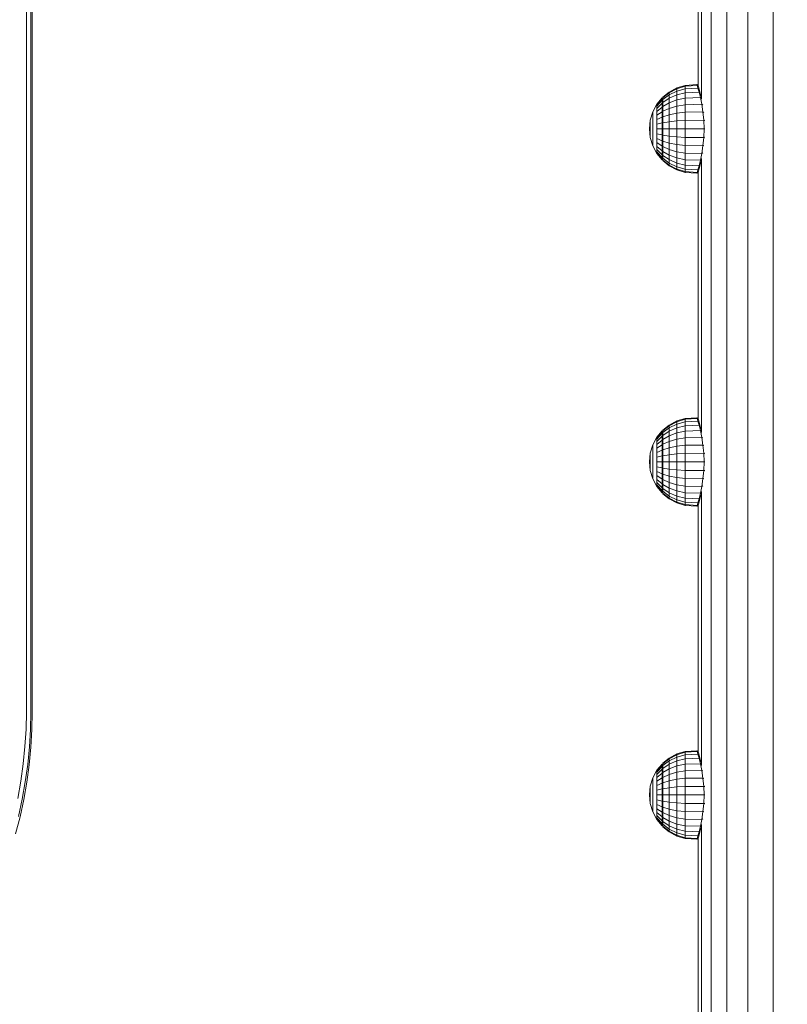
# Model space of a CAD drawing. Units: millimetres. Extents: x -2419 to 3788, y -1089 to 8986.
# Drawn here: x 292 to 569, y 7453 to 7808 of the extents above; entities that cross this region are included whole.
import ezdxf

# ---------------------------------------------------------------- set-up
doc = ezdxf.new("R2010")
doc.units = ezdxf.units.MM
doc.layers.add('размер', color=92, linetype='Continuous', lineweight=15)
doc.styles.get("Standard").update_dxf_attribs({"font": 'txt.shx'})
doc.dimstyles.new('Размер М1.1', dxfattribs={"dimtxt": 300, "dimasz": 200, "dimexe": 1, "dimexo": 1, "dimgap": 50, "dimtad": 1, "dimdec": 0, "dimzin": 0, "dimtxsty": 'Standard', "dimcen": 2.5, "dimazin": 0, "dimtfac": 1, "dimtmove": 0, "dimatfit": 3, "dimfxl": 1, "dimtzin": 0, "dimarcsym": 0})

# ---------------------------------------------------------------- blocks, each defined once
blk = doc.blocks.new('A$C827c4896')
at = {"color": 0, "linetype": 'Continuous', "lineweight": 0, "extrusion": (0, 1, -2.22045e-16)}
for p, q in [((-872.42, 661.98), (-872.42, 2500.2)), ((-864.87, 661.98), (-864.87, 2500.14)), ((-855.73, 661.98), (-855.73, 2500.06)), ((-878.07, 661.98), (-878.07, 1875.1)), ((-881.55, 1697.64), (-881.55, 1861.43)), ((-882.73, 1702.47), (-882.73, 1858.46)), ((-1124.88, 1762.42), (-1124.88, 1476.85)), ((-1123.28, 1762.1), (-1123.28, 1476.83)), ((-1122.73, 1761.86), (-1122.73, 1476.83)), ((-893.2, 1700.28), (-895.47, 1698.42)), ((-893.2, 1700.02), (-895.47, 1698.2)), ((-893.2, 1700.28), (-890.43, 1701.76)), ((-893.2, 1700.02), (-890.43, 1701.47)), ((-893.2, 1699.27), (-890.43, 1700.63)), ((-893.2, 1700.02), (-893.2, 1700.28)), ((-893.2, 1699.27), (-893.2, 1700.02)), ((-890.43, 1701.76), (-887.43, 1702.67)), ((-890.43, 1701.47), (-887.43, 1702.37)), ((-890.43, 1701.47), (-890.43, 1701.76)), ((-890.43, 1700.63), (-887.43, 1701.47)), ((-890.43, 1700.63), (-890.43, 1701.47)), ((-890.43, 1699.27), (-890.43, 1700.63)), ((-890.43, 1699.27), (-887.43, 1700.02)), ((-887.43, 1702.67), (-883.23, 1702.93)), ((-887.43, 1702.37), (-887.43, 1702.67)), ((-887.43, 1702.37), (-883.13, 1702.62)), ((-887.43, 1701.47), (-887.43, 1702.37)), ((-887.43, 1701.47), (-882.84, 1701.71)), ((-887.43, 1700.02), (-887.43, 1701.47)), ((-887.43, 1700.02), (-882.41, 1700.24)), ((-887.43, 1698.07), (-887.43, 1700.02)), ((-883.23, 1702.93), (-882.74, 1702.47)), ((-883.13, 1702.62), (-883.23, 1702.93)), ((-883.13, 1702.62), (-882.64, 1702.18)), ((-882.84, 1701.71), (-883.13, 1702.62)), ((-882.84, 1701.71), (-882.37, 1701.29)), ((-882.41, 1700.24), (-882.84, 1701.71)), ((-882.73, 1702.47), (-882.74, 1702.47)), ((-882.74, 1702.47), (-882.64, 1702.18)), ((-882.64, 1702.18), (-882.37, 1701.29)), ((-882.41, 1700.24), (-881.97, 1699.86)), ((-881.91, 1698.26), (-882.41, 1700.24)), ((-882.37, 1701.29), (-881.97, 1699.86)), ((-881.97, 1699.86), (-881.7, 1698.77)), ((-897.61, 1695.87), (-895.75, 1698.13)), ((-897.61, 1695.69), (-895.75, 1697.92)), ((-897.61, 1695.19), (-895.75, 1697.29)), ((-897.61, 1694.37), (-895.75, 1696.25)), ((-895.47, 1697.9), (-895.75, 1698.13)), ((-895.75, 1697.92), (-895.75, 1698.13)), ((-895.47, 1697.69), (-895.75, 1697.92)), ((-895.75, 1697.29), (-895.75, 1697.92)), ((-895.47, 1697.07), (-895.75, 1697.29)), ((-895.75, 1696.25), (-895.75, 1697.29)), ((-895.47, 1696.06), (-895.75, 1696.25)), ((-895.75, 1694.87), (-895.75, 1696.25)), ((-893.2, 1699.27), (-895.47, 1697.55)), ((-895.47, 1698.2), (-895.47, 1698.42)), ((-895.47, 1697.55), (-895.47, 1698.2)), ((-893.2, 1698.04), (-895.47, 1696.49)), ((-895.47, 1696.49), (-895.47, 1697.55)), ((-895.47, 1695.07), (-895.47, 1696.49)), ((-893.2, 1696.38), (-895.47, 1695.07)), ((-893.2, 1698.04), (-890.43, 1699.27)), ((-893.2, 1698.04), (-893.2, 1699.27)), ((-893.2, 1696.38), (-893.2, 1698.04)), ((-893.2, 1696.38), (-890.43, 1697.43)), ((-893.2, 1694.37), (-893.2, 1696.38)), ((-890.43, 1697.43), (-890.43, 1699.27)), ((-890.43, 1697.43), (-887.43, 1698.07)), ((-890.43, 1695.19), (-890.43, 1697.43)), ((-887.43, 1698.07), (-881.91, 1698.26)), ((-887.43, 1695.69), (-887.43, 1698.07)), ((-881.91, 1698.26), (-881.59, 1698.01)), ((-881.41, 1695.84), (-881.91, 1698.26)), ((-900, 1690.1), (-899.09, 1693.1)), ((-899.09, 1693.1), (-897.61, 1695.87)), ((-899.09, 1692.98), (-899.09, 1693.1)), ((-899.09, 1692.63), (-899.09, 1692.98)), ((-899.09, 1692.07), (-899.09, 1692.63)), ((-897.61, 1695.69), (-897.61, 1695.87)), ((-897.61, 1695.19), (-897.61, 1695.69)), ((-897.61, 1694.37), (-897.61, 1695.19)), ((-897.61, 1693.26), (-895.75, 1694.87)), ((-897.61, 1693.26), (-897.61, 1694.37)), ((-897.61, 1691.91), (-897.61, 1693.26)), ((-897.61, 1691.91), (-895.75, 1693.18)), ((-895.47, 1694.7), (-895.75, 1694.87)), ((-895.75, 1693.18), (-895.75, 1694.87)), ((-895.47, 1693.05), (-895.75, 1693.18)), ((-895.75, 1691.25), (-895.75, 1693.18)), ((-895.47, 1693.33), (-895.47, 1695.07)), ((-893.2, 1694.37), (-895.47, 1693.33)), ((-895.47, 1691.35), (-895.47, 1693.33)), ((-893.2, 1694.37), (-890.43, 1695.19)), ((-893.2, 1692.07), (-893.2, 1694.37)), ((-893.2, 1692.07), (-890.43, 1692.63)), ((-890.43, 1695.19), (-887.43, 1695.69)), ((-890.43, 1692.63), (-890.43, 1695.19)), ((-890.43, 1692.63), (-887.43, 1692.98)), ((-890.43, 1689.86), (-890.43, 1692.63)), ((-887.43, 1695.69), (-881.41, 1695.84)), ((-887.43, 1692.98), (-887.43, 1695.69)), ((-887.43, 1692.98), (-880.98, 1693.08)), ((-887.43, 1690.04), (-887.43, 1692.98)), ((-881.41, 1695.84), (-881.07, 1695.62)), ((-880.98, 1693.08), (-881.41, 1695.84)), ((-880.98, 1693.08), (-880.64, 1692.91)), ((-880.7, 1690.09), (-880.98, 1693.08)), ((-900.31, 1686.98), (-900, 1690.1)), ((-900, 1690.04), (-900, 1690.1)), ((-900, 1689.86), (-900, 1690.04)), ((-900, 1689.57), (-900, 1689.86)), ((-900, 1689.18), (-900, 1689.57)), ((-900, 1688.71), (-900, 1689.18)), ((-899.09, 1691.31), (-899.09, 1692.07)), ((-899.09, 1690.38), (-899.09, 1691.31)), ((-899.09, 1689.32), (-899.09, 1690.38)), ((-899.09, 1688.17), (-899.09, 1689.32)), ((-897.61, 1690.38), (-897.61, 1691.91)), ((-897.61, 1690.38), (-895.75, 1691.25)), ((-897.61, 1688.71), (-897.61, 1690.38)), ((-897.61, 1688.71), (-895.75, 1689.15)), ((-895.47, 1691.16), (-895.75, 1691.25)), ((-895.75, 1689.15), (-895.75, 1691.25)), ((-895.47, 1689.11), (-895.75, 1689.15)), ((-895.75, 1686.98), (-895.75, 1689.15)), ((-893.2, 1692.07), (-895.47, 1691.35)), ((-895.47, 1689.21), (-895.47, 1691.35)), ((-893.2, 1689.57), (-895.47, 1689.21)), ((-895.47, 1686.98), (-895.47, 1689.21)), ((-893.2, 1689.57), (-893.2, 1692.07)), ((-893.2, 1689.57), (-890.43, 1689.86)), ((-893.2, 1686.98), (-893.2, 1689.57)), ((-890.43, 1689.86), (-887.43, 1690.04)), ((-890.43, 1686.98), (-890.43, 1689.86)), ((-887.43, 1690.04), (-880.7, 1690.09)), ((-887.43, 1686.98), (-887.43, 1690.04)), ((-880.7, 1690.09), (-880.37, 1690)), ((-880.6, 1686.98), (-880.7, 1690.09)), ((-900.31, 1686.98), (-900, 1683.85)), ((-900, 1688.17), (-900, 1688.71)), ((-900, 1687.59), (-900, 1688.17)), ((-900, 1686.98), (-900, 1687.59)), ((-900, 1686.37), (-900, 1686.98)), ((-900, 1685.78), (-900, 1686.37)), ((-900, 1685.24), (-900, 1685.78)), ((-900, 1684.77), (-900, 1685.24)), ((-899.09, 1686.98), (-899.09, 1688.17)), ((-899.09, 1685.78), (-899.09, 1686.98)), ((-899.09, 1684.63), (-899.09, 1685.78)), ((-897.61, 1686.98), (-897.61, 1688.71)), ((-897.61, 1686.98), (-895.75, 1686.98)), ((-897.61, 1685.24), (-897.61, 1686.98)), ((-897.61, 1685.24), (-895.75, 1684.8)), ((-897.61, 1683.57), (-897.61, 1685.24)), ((-895.47, 1686.98), (-895.75, 1686.98)), ((-895.75, 1684.8), (-895.75, 1686.98)), ((-895.47, 1684.74), (-895.47, 1686.98)), ((-893.2, 1686.98), (-895.47, 1686.98)), ((-893.2, 1686.98), (-890.43, 1686.98)), ((-893.2, 1684.38), (-893.2, 1686.98)), ((-890.43, 1686.98), (-887.43, 1686.98)), ((-890.43, 1684.09), (-890.43, 1686.98)), ((-887.43, 1686.98), (-880.6, 1686.98)), ((-887.43, 1683.91), (-887.43, 1686.98)), ((-880.7, 1683.87), (-880.6, 1686.98)), ((-880.6, 1686.98), (-880.28, 1686.98)), ((-900, 1684.38), (-900, 1684.77)), ((-900, 1684.09), (-900, 1684.38)), ((-900, 1683.91), (-900, 1684.09)), ((-900, 1683.85), (-900, 1683.91)), ((-900, 1683.85), (-899.09, 1680.85)), ((-899.09, 1683.57), (-899.09, 1684.63)), ((-899.09, 1682.65), (-899.09, 1683.57)), ((-899.09, 1681.89), (-899.09, 1682.65)), ((-899.09, 1681.32), (-899.09, 1681.89)), ((-897.61, 1683.57), (-895.75, 1682.71)), ((-897.61, 1682.04), (-897.61, 1683.57)), ((-897.61, 1682.04), (-895.75, 1680.78)), ((-897.61, 1680.69), (-897.61, 1682.04)), ((-895.47, 1684.84), (-895.75, 1684.8)), ((-895.75, 1682.71), (-895.75, 1684.8)), ((-895.47, 1682.79), (-895.75, 1682.71)), ((-895.75, 1680.78), (-895.75, 1682.71)), ((-895.47, 1682.6), (-895.47, 1684.74)), ((-893.2, 1684.38), (-895.47, 1684.74)), ((-895.47, 1680.62), (-895.47, 1682.6)), ((-893.2, 1681.89), (-895.47, 1682.6)), ((-893.2, 1684.38), (-890.43, 1684.09)), ((-893.2, 1681.89), (-893.2, 1684.38)), ((-893.2, 1681.89), (-890.43, 1681.32)), ((-893.2, 1679.59), (-893.2, 1681.89)), ((-890.43, 1684.09), (-887.43, 1683.91)), ((-890.43, 1681.32), (-890.43, 1684.09)), ((-887.43, 1683.91), (-880.7, 1683.87)), ((-887.43, 1680.97), (-887.43, 1683.91)), ((-880.98, 1680.88), (-880.7, 1683.87)), ((-880.7, 1683.87), (-880.37, 1683.95)), ((-899.09, 1680.97), (-899.09, 1681.32)), ((-899.09, 1680.85), (-899.09, 1680.97)), ((-899.09, 1680.85), (-897.61, 1678.09)), ((-897.61, 1680.69), (-895.75, 1679.09)), ((-897.61, 1679.59), (-897.61, 1680.69)), ((-897.61, 1679.59), (-895.75, 1677.7)), ((-897.61, 1678.76), (-897.61, 1679.59)), ((-897.61, 1678.76), (-895.75, 1676.67)), ((-897.61, 1678.26), (-897.61, 1678.76)), ((-897.61, 1678.26), (-895.75, 1676.03)), ((-897.61, 1678.09), (-897.61, 1678.26)), ((-895.47, 1680.9), (-895.75, 1680.78)), ((-895.75, 1679.09), (-895.75, 1680.78)), ((-895.47, 1679.25), (-895.75, 1679.09)), ((-895.75, 1677.7), (-895.75, 1679.09)), ((-895.47, 1678.89), (-895.47, 1680.62)), ((-893.2, 1679.59), (-895.47, 1680.62)), ((-895.47, 1677.46), (-895.47, 1678.89)), ((-893.2, 1677.57), (-895.47, 1678.89)), ((-893.2, 1679.59), (-890.43, 1678.76)), ((-893.2, 1677.57), (-893.2, 1679.59)), ((-890.43, 1681.32), (-887.43, 1680.97)), ((-890.43, 1678.76), (-890.43, 1681.32)), ((-890.43, 1678.76), (-887.43, 1678.26)), ((-890.43, 1676.52), (-890.43, 1678.76)), ((-887.43, 1680.97), (-880.98, 1680.88)), ((-887.43, 1678.26), (-887.43, 1680.97)), ((-887.43, 1678.26), (-881.41, 1678.12)), ((-887.43, 1675.88), (-887.43, 1678.26)), ((-881.41, 1678.12), (-880.98, 1680.88)), ((-881.41, 1678.12), (-881.07, 1678.34)), ((-880.98, 1680.88), (-880.64, 1681.04)), ((-897.61, 1678.09), (-895.75, 1675.82)), ((-895.47, 1677.89), (-895.75, 1677.7)), ((-895.75, 1676.67), (-895.75, 1677.7)), ((-895.47, 1676.88), (-895.75, 1676.67)), ((-895.75, 1676.03), (-895.75, 1676.67)), ((-895.47, 1676.26), (-895.75, 1676.03)), ((-895.47, 1676.05), (-895.75, 1675.82)), ((-895.75, 1675.82), (-895.75, 1676.03)), ((-895.47, 1676.41), (-895.47, 1677.46)), ((-893.2, 1675.91), (-895.47, 1677.46)), ((-895.47, 1675.76), (-895.47, 1676.41)), ((-893.2, 1674.69), (-895.47, 1676.41)), ((-895.47, 1675.54), (-895.47, 1675.76)), ((-893.2, 1673.93), (-895.47, 1675.76)), ((-893.2, 1673.67), (-895.47, 1675.54)), ((-893.2, 1677.57), (-890.43, 1676.52)), ((-893.2, 1675.91), (-893.2, 1677.57)), ((-893.2, 1675.91), (-890.43, 1674.69)), ((-893.2, 1674.69), (-893.2, 1675.91)), ((-893.2, 1674.69), (-890.43, 1673.32)), ((-893.2, 1673.93), (-893.2, 1674.69)), ((-890.43, 1676.52), (-887.43, 1675.88)), ((-890.43, 1674.69), (-890.43, 1676.52)), ((-890.43, 1674.69), (-887.43, 1673.93)), ((-890.43, 1673.32), (-890.43, 1674.69)), ((-887.43, 1675.88), (-881.91, 1675.7)), ((-887.43, 1673.93), (-887.43, 1675.88)), ((-882.41, 1673.72), (-881.91, 1675.7)), ((-881.7, 1675.18), (-881.97, 1674.09)), ((-881.91, 1675.7), (-881.41, 1678.12)), ((-881.91, 1675.7), (-881.59, 1675.95)), ((-881.55, 1577.64), (-881.55, 1676.31)), ((-893.2, 1673.93), (-890.43, 1672.48)), ((-893.2, 1673.67), (-893.2, 1673.93)), ((-893.2, 1673.67), (-890.43, 1672.19)), ((-890.43, 1673.32), (-887.43, 1672.48)), ((-890.43, 1672.48), (-890.43, 1673.32)), ((-890.43, 1672.48), (-887.43, 1671.59)), ((-890.43, 1672.19), (-890.43, 1672.48)), ((-890.43, 1672.19), (-887.43, 1671.28)), ((-887.43, 1673.93), (-882.41, 1673.72)), ((-887.43, 1672.48), (-887.43, 1673.93)), ((-887.43, 1672.48), (-882.84, 1672.24)), ((-887.43, 1671.59), (-887.43, 1672.48)), ((-887.43, 1671.59), (-883.13, 1671.33)), ((-887.43, 1671.28), (-887.43, 1671.59)), ((-887.43, 1671.28), (-883.23, 1671.03)), ((-883.23, 1671.03), (-882.74, 1671.48)), ((-883.23, 1671.03), (-883.13, 1671.33)), ((-883.13, 1671.33), (-882.84, 1672.24)), ((-883.13, 1671.33), (-882.64, 1671.78)), ((-882.84, 1672.24), (-882.41, 1673.72)), ((-882.84, 1672.24), (-882.37, 1672.66)), ((-882.74, 1671.48), (-882.64, 1671.78)), ((-882.73, 1582.47), (-882.73, 1671.48)), ((-882.37, 1672.66), (-882.64, 1671.78)), ((-882.41, 1673.72), (-881.97, 1674.09)), ((-881.97, 1674.09), (-882.37, 1672.66)), ((-890.43, 1581.76), (-887.43, 1582.67)), ((-890.43, 1581.47), (-887.43, 1582.37)), ((-887.43, 1582.67), (-883.23, 1582.93)), ((-887.43, 1582.37), (-887.43, 1582.67)), ((-887.43, 1582.37), (-883.13, 1582.62)), ((-887.43, 1581.47), (-887.43, 1582.37)), ((-883.23, 1582.93), (-882.74, 1582.47)), ((-883.13, 1582.62), (-883.23, 1582.93)), ((-883.13, 1582.62), (-882.64, 1582.18)), ((-882.84, 1581.71), (-883.13, 1582.62)), ((-882.73, 1582.47), (-882.74, 1582.47)), ((-882.74, 1582.47), (-882.64, 1582.18)), ((-893.2, 1580.28), (-895.47, 1578.42)), ((-893.2, 1580.02), (-895.47, 1578.2)), ((-893.2, 1579.27), (-895.47, 1577.55)), ((-893.2, 1580.28), (-890.43, 1581.76)), ((-893.2, 1580.02), (-890.43, 1581.47)), ((-893.2, 1579.27), (-890.43, 1580.63)), ((-893.2, 1580.02), (-893.2, 1580.28)), ((-893.2, 1579.27), (-893.2, 1580.02)), ((-893.2, 1578.04), (-890.43, 1579.27)), ((-893.2, 1578.04), (-893.2, 1579.27)), ((-890.43, 1581.47), (-890.43, 1581.76)), ((-890.43, 1580.63), (-887.43, 1581.47)), ((-890.43, 1580.63), (-890.43, 1581.47)), ((-890.43, 1579.27), (-890.43, 1580.63)), ((-890.43, 1579.27), (-887.43, 1580.02)), ((-890.43, 1577.43), (-890.43, 1579.27)), ((-887.43, 1581.47), (-882.84, 1581.71)), ((-887.43, 1580.02), (-887.43, 1581.47)), ((-887.43, 1580.02), (-882.41, 1580.24)), ((-887.43, 1578.07), (-887.43, 1580.02)), ((-882.84, 1581.71), (-882.37, 1581.29)), ((-882.41, 1580.24), (-882.84, 1581.71)), ((-882.64, 1582.18), (-882.37, 1581.29)), ((-882.41, 1580.24), (-881.97, 1579.86)), ((-881.91, 1578.26), (-882.41, 1580.24)), ((-882.37, 1581.29), (-881.97, 1579.86)), ((-881.97, 1579.86), (-881.7, 1578.77)), ((-899.09, 1573.1), (-897.61, 1575.87)), ((-897.61, 1575.87), (-895.75, 1578.14)), ((-897.61, 1575.69), (-895.75, 1577.92)), ((-897.61, 1575.19), (-895.75, 1577.29)), ((-897.61, 1574.37), (-895.75, 1576.25)), ((-897.61, 1575.69), (-897.61, 1575.87)), ((-897.61, 1575.19), (-897.61, 1575.69)), ((-895.47, 1577.9), (-895.75, 1578.14)), ((-895.75, 1577.92), (-895.75, 1578.14)), ((-895.47, 1577.69), (-895.75, 1577.92)), ((-895.75, 1577.29), (-895.75, 1577.92)), ((-895.47, 1577.07), (-895.75, 1577.29)), ((-895.75, 1576.25), (-895.75, 1577.29)), ((-895.47, 1576.06), (-895.75, 1576.25)), ((-895.75, 1574.87), (-895.75, 1576.25)), ((-895.47, 1578.2), (-895.47, 1578.42)), ((-895.47, 1577.55), (-895.47, 1578.2)), ((-893.2, 1578.04), (-895.47, 1576.49)), ((-895.47, 1576.49), (-895.47, 1577.55)), ((-895.47, 1575.07), (-895.47, 1576.49)), ((-893.2, 1576.38), (-895.47, 1575.07)), ((-893.2, 1576.38), (-893.2, 1578.04)), ((-893.2, 1576.38), (-890.43, 1577.43)), ((-893.2, 1574.37), (-893.2, 1576.38)), ((-890.43, 1577.43), (-887.43, 1578.07)), ((-890.43, 1575.19), (-890.43, 1577.43)), ((-890.43, 1575.19), (-887.43, 1575.69)), ((-887.43, 1578.07), (-881.91, 1578.26)), ((-887.43, 1575.69), (-887.43, 1578.07)), ((-887.43, 1575.69), (-881.41, 1575.84)), ((-887.43, 1572.98), (-887.43, 1575.69)), ((-881.91, 1578.26), (-881.59, 1578.01)), ((-881.41, 1575.84), (-881.91, 1578.26)), ((-881.41, 1575.84), (-881.07, 1575.62)), ((-880.98, 1573.08), (-881.41, 1575.84)), ((-900, 1570.1), (-899.09, 1573.1)), ((-899.09, 1572.98), (-899.09, 1573.1)), ((-899.09, 1572.63), (-899.09, 1572.98)), ((-899.09, 1572.07), (-899.09, 1572.63)), ((-899.09, 1571.31), (-899.09, 1572.07)), ((-897.61, 1574.37), (-897.61, 1575.19)), ((-897.61, 1573.26), (-895.75, 1574.87)), ((-897.61, 1573.26), (-897.61, 1574.37)), ((-897.61, 1571.91), (-897.61, 1573.26)), ((-897.61, 1571.91), (-895.75, 1573.18)), ((-897.61, 1570.38), (-897.61, 1571.91)), ((-895.47, 1574.7), (-895.75, 1574.87)), ((-895.75, 1573.18), (-895.75, 1574.87)), ((-895.47, 1573.05), (-895.75, 1573.18)), ((-895.75, 1571.25), (-895.75, 1573.18)), ((-895.47, 1573.33), (-895.47, 1575.07)), ((-893.2, 1574.37), (-895.47, 1573.33)), ((-895.47, 1571.35), (-895.47, 1573.33)), ((-893.2, 1572.07), (-895.47, 1571.35)), ((-893.2, 1574.37), (-890.43, 1575.19)), ((-893.2, 1572.07), (-893.2, 1574.37)), ((-893.2, 1572.07), (-890.43, 1572.63)), ((-893.2, 1569.57), (-893.2, 1572.07)), ((-890.43, 1572.63), (-890.43, 1575.19)), ((-890.43, 1572.63), (-887.43, 1572.98)), ((-890.43, 1569.86), (-890.43, 1572.63)), ((-887.43, 1572.98), (-880.98, 1573.08)), ((-887.43, 1570.04), (-887.43, 1572.98)), ((-880.98, 1573.08), (-880.64, 1572.91)), ((-880.7, 1570.09), (-880.98, 1573.08)), ((-900.31, 1566.98), (-900, 1570.1)), ((-900, 1570.04), (-900, 1570.1)), ((-900, 1569.86), (-900, 1570.04)), ((-900, 1569.57), (-900, 1569.86)), ((-900, 1569.18), (-900, 1569.57)), ((-900, 1568.71), (-900, 1569.18)), ((-900, 1568.17), (-900, 1568.71)), ((-900, 1567.59), (-900, 1568.17)), ((-899.09, 1570.38), (-899.09, 1571.31)), ((-899.09, 1569.32), (-899.09, 1570.38)), ((-899.09, 1568.17), (-899.09, 1569.32)), ((-899.09, 1566.98), (-899.09, 1568.17)), ((-897.61, 1570.38), (-895.75, 1571.25)), ((-897.61, 1568.71), (-897.61, 1570.38)), ((-897.61, 1568.71), (-895.75, 1569.15)), ((-897.61, 1566.98), (-897.61, 1568.71)), ((-895.47, 1571.16), (-895.75, 1571.25)), ((-895.75, 1569.15), (-895.75, 1571.25)), ((-895.47, 1569.11), (-895.75, 1569.15)), ((-895.75, 1566.98), (-895.75, 1569.15)), ((-895.47, 1569.21), (-895.47, 1571.35)), ((-893.2, 1569.57), (-895.47, 1569.21)), ((-895.47, 1566.98), (-895.47, 1569.21)), ((-893.2, 1569.57), (-890.43, 1569.86)), ((-893.2, 1566.98), (-893.2, 1569.57)), ((-890.43, 1569.86), (-887.43, 1570.04)), ((-890.43, 1566.98), (-890.43, 1569.86)), ((-887.43, 1570.04), (-880.7, 1570.09)), ((-887.43, 1566.98), (-887.43, 1570.04)), ((-880.7, 1570.09), (-880.37, 1570)), ((-880.6, 1566.98), (-880.7, 1570.09)), ((-900.31, 1566.98), (-900, 1563.86)), ((-900, 1566.98), (-900, 1567.59)), ((-900, 1566.37), (-900, 1566.98)), ((-900, 1565.78), (-900, 1566.37)), ((-900, 1565.24), (-900, 1565.78)), ((-900, 1564.77), (-900, 1565.24)), ((-900, 1564.38), (-900, 1564.77)), ((-899.09, 1565.78), (-899.09, 1566.98)), ((-899.09, 1564.63), (-899.09, 1565.78)), ((-899.09, 1563.57), (-899.09, 1564.63)), ((-897.61, 1566.98), (-895.75, 1566.98)), ((-897.61, 1565.24), (-897.61, 1566.98)), ((-897.61, 1565.24), (-895.75, 1564.8)), ((-897.61, 1563.57), (-897.61, 1565.24)), ((-895.47, 1566.98), (-895.75, 1566.98)), ((-895.75, 1564.8), (-895.75, 1566.98)), ((-895.47, 1564.84), (-895.75, 1564.8)), ((-895.75, 1562.71), (-895.75, 1564.8)), ((-895.47, 1564.74), (-895.47, 1566.98)), ((-893.2, 1566.98), (-895.47, 1566.98)), ((-895.47, 1562.6), (-895.47, 1564.74)), ((-893.2, 1564.38), (-895.47, 1564.74)), ((-893.2, 1566.98), (-890.43, 1566.98)), ((-893.2, 1564.38), (-893.2, 1566.98)), ((-890.43, 1566.98), (-887.43, 1566.98)), ((-890.43, 1564.09), (-890.43, 1566.98)), ((-887.43, 1566.98), (-880.6, 1566.98)), ((-887.43, 1563.91), (-887.43, 1566.98)), ((-880.7, 1563.87), (-880.6, 1566.98)), ((-880.6, 1566.98), (-880.28, 1566.98)), ((-900, 1564.09), (-900, 1564.38)), ((-900, 1563.91), (-900, 1564.09)), ((-900, 1563.86), (-900, 1563.91)), ((-900, 1563.86), (-899.09, 1560.85)), ((-899.09, 1562.65), (-899.09, 1563.57)), ((-899.09, 1561.89), (-899.09, 1562.65)), ((-899.09, 1561.32), (-899.09, 1561.89)), ((-899.09, 1560.97), (-899.09, 1561.32)), ((-897.61, 1563.57), (-895.75, 1562.71)), ((-897.61, 1562.04), (-897.61, 1563.57)), ((-897.61, 1562.04), (-895.75, 1560.78)), ((-897.61, 1560.69), (-897.61, 1562.04)), ((-895.47, 1562.79), (-895.75, 1562.71)), ((-895.75, 1560.78), (-895.75, 1562.71)), ((-895.47, 1560.62), (-895.47, 1562.6)), ((-893.2, 1561.89), (-895.47, 1562.6)), ((-893.2, 1564.38), (-890.43, 1564.09)), ((-893.2, 1561.89), (-893.2, 1564.38)), ((-893.2, 1561.89), (-890.43, 1561.32)), ((-893.2, 1559.59), (-893.2, 1561.89)), ((-890.43, 1564.09), (-887.43, 1563.91)), ((-890.43, 1561.32), (-890.43, 1564.09)), ((-890.43, 1561.32), (-887.43, 1560.97)), ((-890.43, 1558.76), (-890.43, 1561.32)), ((-887.43, 1563.91), (-880.7, 1563.87)), ((-887.43, 1560.97), (-887.43, 1563.91)), ((-880.98, 1560.88), (-880.7, 1563.87)), ((-880.7, 1563.87), (-880.37, 1563.95)), ((-899.09, 1560.85), (-899.09, 1560.97)), ((-899.09, 1560.85), (-897.61, 1558.09)), ((-897.61, 1560.69), (-895.75, 1559.09)), ((-897.61, 1559.59), (-897.61, 1560.69)), ((-897.61, 1559.59), (-895.75, 1557.7)), ((-897.61, 1558.76), (-897.61, 1559.59)), ((-897.61, 1558.76), (-895.75, 1556.67)), ((-897.61, 1558.26), (-897.61, 1558.76)), ((-897.61, 1558.26), (-895.75, 1556.03)), ((-897.61, 1558.09), (-897.61, 1558.26)), ((-897.61, 1558.09), (-895.75, 1555.82)), ((-895.47, 1560.91), (-895.75, 1560.78)), ((-895.75, 1559.09), (-895.75, 1560.78)), ((-895.47, 1559.25), (-895.75, 1559.09)), ((-895.75, 1557.7), (-895.75, 1559.09)), ((-895.47, 1557.89), (-895.75, 1557.7)), ((-895.75, 1556.67), (-895.75, 1557.7)), ((-895.47, 1558.89), (-895.47, 1560.62)), ((-893.2, 1559.59), (-895.47, 1560.62)), ((-895.47, 1557.46), (-895.47, 1558.89)), ((-893.2, 1557.57), (-895.47, 1558.89)), ((-893.2, 1559.59), (-890.43, 1558.76)), ((-893.2, 1557.57), (-893.2, 1559.59)), ((-893.2, 1557.57), (-890.43, 1556.52)), ((-893.2, 1555.91), (-893.2, 1557.57)), ((-890.43, 1558.76), (-887.43, 1558.26)), ((-890.43, 1556.52), (-890.43, 1558.76)), ((-887.43, 1560.97), (-880.98, 1560.88)), ((-887.43, 1558.26), (-887.43, 1560.97)), ((-887.43, 1558.26), (-881.41, 1558.12)), ((-887.43, 1555.88), (-887.43, 1558.26)), ((-881.91, 1555.7), (-881.41, 1558.12)), ((-881.41, 1558.12), (-880.98, 1560.88)), ((-881.41, 1558.12), (-881.07, 1558.34)), ((-880.98, 1560.88), (-880.64, 1561.04)), ((-895.47, 1556.88), (-895.75, 1556.67)), ((-895.75, 1556.03), (-895.75, 1556.67)), ((-895.47, 1556.26), (-895.75, 1556.03)), ((-895.47, 1556.05), (-895.75, 1555.82)), ((-895.75, 1555.82), (-895.75, 1556.03)), ((-895.47, 1556.41), (-895.47, 1557.46)), ((-893.2, 1555.91), (-895.47, 1557.46)), ((-895.47, 1555.76), (-895.47, 1556.41)), ((-893.2, 1554.69), (-895.47, 1556.41)), ((-895.47, 1555.54), (-895.47, 1555.76)), ((-893.2, 1553.93), (-895.47, 1555.76)), ((-893.2, 1553.67), (-895.47, 1555.54)), ((-893.2, 1555.91), (-890.43, 1554.69)), ((-893.2, 1554.69), (-893.2, 1555.91)), ((-893.2, 1554.69), (-890.43, 1553.32)), ((-893.2, 1553.93), (-893.2, 1554.69)), ((-890.43, 1556.52), (-887.43, 1555.88)), ((-890.43, 1554.69), (-890.43, 1556.52)), ((-890.43, 1554.69), (-887.43, 1553.93)), ((-890.43, 1553.32), (-890.43, 1554.69)), ((-887.43, 1555.88), (-881.91, 1555.7)), ((-887.43, 1553.93), (-887.43, 1555.88)), ((-882.41, 1553.72), (-881.91, 1555.7)), ((-882.41, 1553.72), (-881.97, 1554.09)), ((-881.97, 1554.09), (-882.37, 1552.66)), ((-881.7, 1555.18), (-881.97, 1554.09)), ((-881.91, 1555.7), (-881.59, 1555.95)), ((-881.55, 1457.65), (-881.55, 1556.31)), ((-893.2, 1553.93), (-890.43, 1552.48)), ((-893.2, 1553.67), (-893.2, 1553.93)), ((-893.2, 1553.67), (-890.43, 1552.19)), ((-890.43, 1553.32), (-887.43, 1552.48)), ((-890.43, 1552.48), (-890.43, 1553.32)), ((-890.43, 1552.48), (-887.43, 1551.59)), ((-890.43, 1552.19), (-890.43, 1552.48)), ((-890.43, 1552.19), (-887.43, 1551.28)), ((-887.43, 1553.93), (-882.41, 1553.72)), ((-887.43, 1552.48), (-887.43, 1553.93)), ((-887.43, 1552.48), (-882.84, 1552.24)), ((-887.43, 1551.59), (-887.43, 1552.48)), ((-887.43, 1551.59), (-883.13, 1551.33)), ((-887.43, 1551.28), (-887.43, 1551.59)), ((-887.43, 1551.28), (-883.23, 1551.03)), ((-883.23, 1551.03), (-882.74, 1551.48)), ((-883.23, 1551.03), (-883.13, 1551.33)), ((-883.13, 1551.33), (-882.84, 1552.24)), ((-883.13, 1551.33), (-882.64, 1551.78)), ((-882.84, 1552.24), (-882.41, 1553.72)), ((-882.84, 1552.24), (-882.37, 1552.66)), ((-882.74, 1551.48), (-882.64, 1551.78)), ((-882.73, 1462.47), (-882.73, 1551.48)), ((-882.37, 1552.66), (-882.64, 1551.78)), ((-1124.88, 1476.85), (-1125, 1470.67)), ((-1123.28, 1476.83), (-1123.4, 1470.61)), ((-1122.73, 1476.83), (-1122.86, 1470.59)), ((-1125, 1470.67), (-1125.37, 1464.4)), ((-1123.4, 1470.61), (-1123.77, 1464.28)), ((-1122.86, 1470.59), (-1123.23, 1464.24)), ((-1125.37, 1464.4), (-1125.98, 1458.15)), ((-1123.77, 1464.28), (-1124.39, 1457.97)), ((-1123.23, 1464.24), (-1123.85, 1457.9)), ((-893.2, 1460.28), (-890.43, 1461.76)), ((-890.43, 1461.76), (-887.43, 1462.67)), ((-890.43, 1461.47), (-887.43, 1462.37)), ((-890.43, 1461.47), (-890.43, 1461.76)), ((-887.43, 1462.67), (-883.23, 1462.93)), ((-887.43, 1462.37), (-887.43, 1462.67)), ((-887.43, 1462.37), (-883.13, 1462.62)), ((-887.43, 1461.47), (-887.43, 1462.37)), ((-883.23, 1462.93), (-882.74, 1462.47)), ((-883.13, 1462.62), (-883.23, 1462.93)), ((-883.13, 1462.62), (-882.64, 1462.18)), ((-882.84, 1461.71), (-883.13, 1462.62)), ((-882.73, 1462.47), (-882.74, 1462.47)), ((-882.74, 1462.47), (-882.64, 1462.18)), ((-882.64, 1462.18), (-882.37, 1461.29)), ((-893.2, 1460.28), (-895.47, 1458.42)), ((-893.2, 1460.02), (-895.47, 1458.2)), ((-893.2, 1459.27), (-895.47, 1457.55)), ((-895.47, 1458.2), (-895.47, 1458.42)), ((-895.47, 1457.55), (-895.47, 1458.2)), ((-893.2, 1460.02), (-890.43, 1461.47)), ((-893.2, 1459.27), (-890.43, 1460.63)), ((-893.2, 1460.02), (-893.2, 1460.28)), ((-893.2, 1459.27), (-893.2, 1460.02)), ((-893.2, 1458.04), (-890.43, 1459.27)), ((-893.2, 1458.04), (-893.2, 1459.27)), ((-890.43, 1460.63), (-887.43, 1461.47)), ((-890.43, 1460.63), (-890.43, 1461.47)), ((-890.43, 1459.27), (-890.43, 1460.63)), ((-890.43, 1459.27), (-887.43, 1460.02)), ((-890.43, 1457.43), (-890.43, 1459.27)), ((-887.43, 1461.47), (-882.84, 1461.71)), ((-887.43, 1460.02), (-887.43, 1461.47)), ((-887.43, 1460.02), (-882.41, 1460.24)), ((-887.43, 1458.07), (-887.43, 1460.02)), ((-887.43, 1458.07), (-881.91, 1458.26)), ((-882.84, 1461.71), (-882.37, 1461.29)), ((-882.41, 1460.24), (-882.84, 1461.71)), ((-882.41, 1460.24), (-881.97, 1459.86)), ((-881.91, 1458.26), (-882.41, 1460.24)), ((-882.37, 1461.29), (-881.97, 1459.86)), ((-881.97, 1459.86), (-881.7, 1458.77)), ((-881.91, 1458.26), (-881.59, 1458.01)), ((-881.41, 1455.84), (-881.91, 1458.26)), ((-1125.98, 1458.15), (-1126.83, 1451.93)), ((-1124.39, 1457.97), (-1125.25, 1451.69)), ((-1123.85, 1457.9), (-1124.71, 1451.6)), ((-899.09, 1453.1), (-897.61, 1455.87)), ((-897.61, 1455.87), (-895.75, 1458.14)), ((-897.61, 1455.7), (-895.75, 1457.92)), ((-897.61, 1455.19), (-895.75, 1457.29)), ((-897.61, 1454.37), (-895.75, 1456.25)), ((-897.61, 1455.7), (-897.61, 1455.87)), ((-897.61, 1455.19), (-897.61, 1455.7)), ((-897.61, 1454.37), (-897.61, 1455.19)), ((-897.61, 1453.26), (-895.75, 1454.87)), ((-895.47, 1457.9), (-895.75, 1458.14)), ((-895.75, 1457.92), (-895.75, 1458.14)), ((-895.47, 1457.69), (-895.75, 1457.92)), ((-895.75, 1457.29), (-895.75, 1457.92)), ((-895.47, 1457.07), (-895.75, 1457.29)), ((-895.75, 1456.25), (-895.75, 1457.29)), ((-895.47, 1456.06), (-895.75, 1456.25)), ((-895.75, 1454.87), (-895.75, 1456.25)), ((-895.47, 1454.7), (-895.75, 1454.87)), ((-895.75, 1453.18), (-895.75, 1454.87)), ((-893.2, 1458.04), (-895.47, 1456.49)), ((-895.47, 1456.49), (-895.47, 1457.55)), ((-895.47, 1455.07), (-895.47, 1456.49)), ((-893.2, 1456.38), (-895.47, 1455.07)), ((-895.47, 1453.33), (-895.47, 1455.07)), ((-893.2, 1456.38), (-893.2, 1458.04)), ((-893.2, 1456.38), (-890.43, 1457.43)), ((-893.2, 1454.37), (-893.2, 1456.38)), ((-893.2, 1454.37), (-890.43, 1455.19)), ((-890.43, 1457.43), (-887.43, 1458.07)), ((-890.43, 1455.19), (-890.43, 1457.43)), ((-890.43, 1455.19), (-887.43, 1455.7)), ((-890.43, 1452.63), (-890.43, 1455.19)), ((-887.43, 1455.7), (-887.43, 1458.07)), ((-887.43, 1455.7), (-881.41, 1455.84)), ((-887.43, 1452.98), (-887.43, 1455.7)), ((-881.41, 1455.84), (-881.07, 1455.62)), ((-880.98, 1453.08), (-881.41, 1455.84)), ((-1126.83, 1451.93), (-1127.92, 1445.75)), ((-1125.25, 1451.69), (-1126.36, 1445.44)), ((-1124.71, 1451.6), (-1125.82, 1445.34)), ((-900, 1450.1), (-899.09, 1453.1)), ((-899.09, 1452.98), (-899.09, 1453.1)), ((-899.09, 1452.63), (-899.09, 1452.98)), ((-899.09, 1452.07), (-899.09, 1452.63)), ((-899.09, 1451.31), (-899.09, 1452.07)), ((-899.09, 1450.38), (-899.09, 1451.31)), ((-897.61, 1453.26), (-897.61, 1454.37)), ((-897.61, 1451.92), (-897.61, 1453.26)), ((-897.61, 1451.92), (-895.75, 1453.18)), ((-897.61, 1450.38), (-897.61, 1451.92)), ((-897.61, 1450.38), (-895.75, 1451.25)), ((-895.47, 1453.05), (-895.75, 1453.18)), ((-895.75, 1451.25), (-895.75, 1453.18)), ((-895.47, 1451.16), (-895.75, 1451.25)), ((-895.75, 1449.15), (-895.75, 1451.25)), ((-893.2, 1454.37), (-895.47, 1453.33)), ((-895.47, 1451.35), (-895.47, 1453.33)), ((-893.2, 1452.07), (-895.47, 1451.35)), ((-895.47, 1449.21), (-895.47, 1451.35)), ((-893.2, 1452.07), (-893.2, 1454.37)), ((-893.2, 1452.07), (-890.43, 1452.63)), ((-893.2, 1449.57), (-893.2, 1452.07)), ((-890.43, 1452.63), (-887.43, 1452.98)), ((-890.43, 1449.86), (-890.43, 1452.63)), ((-887.43, 1452.98), (-880.98, 1453.08)), ((-887.43, 1450.04), (-887.43, 1452.98)), ((-880.98, 1453.08), (-880.64, 1452.91)), ((-880.7, 1450.09), (-880.98, 1453.08)), ((-900.31, 1446.98), (-900, 1450.1)), ((-900, 1450.04), (-900, 1450.1)), ((-900, 1449.86), (-900, 1450.04)), ((-900, 1449.57), (-900, 1449.86)), ((-900, 1449.18), (-900, 1449.57)), ((-900, 1448.71), (-900, 1449.18)), ((-900, 1448.17), (-900, 1448.71)), ((-900, 1447.59), (-900, 1448.17)), ((-900, 1446.98), (-900, 1447.59)), ((-899.09, 1449.32), (-899.09, 1450.38)), ((-899.09, 1448.17), (-899.09, 1449.32)), ((-899.09, 1446.98), (-899.09, 1448.17)), ((-897.61, 1448.71), (-897.61, 1450.38)), ((-897.61, 1448.71), (-895.75, 1449.15)), ((-897.61, 1446.98), (-897.61, 1448.71)), ((-895.47, 1449.11), (-895.75, 1449.15)), ((-895.75, 1446.98), (-895.75, 1449.15)), ((-893.2, 1449.57), (-895.47, 1449.21)), ((-895.47, 1446.98), (-895.47, 1449.21)), ((-893.2, 1449.57), (-890.43, 1449.86)), ((-893.2, 1446.98), (-893.2, 1449.57)), ((-890.43, 1449.86), (-887.43, 1450.04)), ((-890.43, 1446.98), (-890.43, 1449.86)), ((-887.43, 1450.04), (-880.7, 1450.09)), ((-887.43, 1446.98), (-887.43, 1450.04)), ((-880.7, 1450.09), (-880.37, 1450)), ((-880.6, 1446.98), (-880.7, 1450.09)), ((-1126.36, 1445.44), (-1127.7, 1439.24)), ((-1125.82, 1445.34), (-1127.17, 1439.12)), ((-900.31, 1446.98), (-900, 1443.86)), ((-900, 1446.37), (-900, 1446.98)), ((-900, 1445.78), (-900, 1446.37)), ((-900, 1445.24), (-900, 1445.78)), ((-900, 1444.77), (-900, 1445.24)), ((-900, 1444.38), (-900, 1444.77)), ((-900, 1444.09), (-900, 1444.38)), ((-900, 1443.92), (-900, 1444.09)), ((-899.09, 1445.78), (-899.09, 1446.98)), ((-899.09, 1444.63), (-899.09, 1445.78)), ((-899.09, 1443.57), (-899.09, 1444.63)), ((-897.61, 1446.98), (-895.75, 1446.98)), ((-897.61, 1445.24), (-897.61, 1446.98)), ((-897.61, 1445.24), (-895.75, 1444.8)), ((-897.61, 1443.57), (-897.61, 1445.24)), ((-895.47, 1446.98), (-895.75, 1446.98)), ((-895.75, 1444.8), (-895.75, 1446.98)), ((-895.47, 1444.84), (-895.75, 1444.8)), ((-895.75, 1442.71), (-895.75, 1444.8)), ((-895.47, 1444.74), (-895.47, 1446.98)), ((-893.2, 1446.98), (-895.47, 1446.98)), ((-895.47, 1442.6), (-895.47, 1444.74)), ((-893.2, 1444.38), (-895.47, 1444.74)), ((-893.2, 1446.98), (-890.43, 1446.98)), ((-893.2, 1444.38), (-893.2, 1446.98)), ((-893.2, 1444.38), (-890.43, 1444.09)), ((-893.2, 1441.89), (-893.2, 1444.38)), ((-890.43, 1446.98), (-887.43, 1446.98)), ((-890.43, 1444.09), (-890.43, 1446.98)), ((-890.43, 1444.09), (-887.43, 1443.92)), ((-890.43, 1441.32), (-890.43, 1444.09)), ((-887.43, 1446.98), (-880.6, 1446.98)), ((-887.43, 1443.92), (-887.43, 1446.98)), ((-880.7, 1443.87), (-880.6, 1446.98)), ((-880.6, 1446.98), (-880.28, 1446.98)), ((-900, 1443.86), (-900, 1443.92)), ((-900, 1443.86), (-899.09, 1440.85)), ((-899.09, 1442.65), (-899.09, 1443.57)), ((-899.09, 1441.89), (-899.09, 1442.65)), ((-899.09, 1441.32), (-899.09, 1441.89)), ((-899.09, 1440.97), (-899.09, 1441.32)), ((-899.09, 1440.85), (-899.09, 1440.97)), ((-899.09, 1440.85), (-897.61, 1438.09)), ((-897.61, 1443.57), (-895.75, 1442.71)), ((-897.61, 1442.04), (-897.61, 1443.57)), ((-897.61, 1442.04), (-895.75, 1440.78)), ((-897.61, 1440.69), (-897.61, 1442.04)), ((-897.61, 1440.69), (-895.75, 1439.09)), ((-897.61, 1439.59), (-897.61, 1440.69)), ((-895.47, 1442.79), (-895.75, 1442.71)), ((-895.75, 1440.78), (-895.75, 1442.71)), ((-895.47, 1440.91), (-895.75, 1440.78)), ((-895.75, 1439.09), (-895.75, 1440.78)), ((-895.47, 1440.62), (-895.47, 1442.6)), ((-893.2, 1441.89), (-895.47, 1442.6)), ((-895.47, 1438.89), (-895.47, 1440.62)), ((-893.2, 1439.59), (-895.47, 1440.62)), ((-893.2, 1441.89), (-890.43, 1441.32)), ((-893.2, 1439.59), (-893.2, 1441.89)), ((-890.43, 1441.32), (-887.43, 1440.97)), ((-890.43, 1438.76), (-890.43, 1441.32)), ((-887.43, 1443.92), (-880.7, 1443.87)), ((-887.43, 1440.97), (-887.43, 1443.92)), ((-887.43, 1440.97), (-880.98, 1440.88)), ((-887.43, 1438.26), (-887.43, 1440.97)), ((-881.41, 1438.12), (-880.98, 1440.88)), ((-880.98, 1440.88), (-880.7, 1443.87)), ((-880.98, 1440.88), (-880.64, 1441.04)), ((-880.7, 1443.87), (-880.37, 1443.95)), ((-1127.17, 1439.12), (-1128.77, 1432.95)), ((-897.61, 1439.59), (-895.75, 1437.7)), ((-897.61, 1438.76), (-897.61, 1439.59)), ((-897.61, 1438.76), (-895.75, 1436.67)), ((-897.61, 1438.26), (-897.61, 1438.76)), ((-897.61, 1438.26), (-895.75, 1436.03)), ((-897.61, 1438.09), (-897.61, 1438.26)), ((-897.61, 1438.09), (-895.75, 1435.82)), ((-895.47, 1439.25), (-895.75, 1439.09)), ((-895.75, 1437.7), (-895.75, 1439.09)), ((-895.47, 1437.89), (-895.75, 1437.7)), ((-895.75, 1436.67), (-895.75, 1437.7)), ((-895.47, 1437.46), (-895.47, 1438.89)), ((-893.2, 1437.57), (-895.47, 1438.89)), ((-895.47, 1436.41), (-895.47, 1437.46)), ((-893.2, 1435.92), (-895.47, 1437.46)), ((-893.2, 1439.59), (-890.43, 1438.76)), ((-893.2, 1437.57), (-893.2, 1439.59)), ((-893.2, 1437.57), (-890.43, 1436.52)), ((-893.2, 1435.92), (-893.2, 1437.57)), ((-890.43, 1438.76), (-887.43, 1438.26)), ((-890.43, 1436.52), (-890.43, 1438.76)), ((-887.43, 1438.26), (-881.41, 1438.12)), ((-887.43, 1435.88), (-887.43, 1438.26)), ((-881.91, 1435.7), (-881.41, 1438.12)), ((-881.41, 1438.12), (-881.07, 1438.34)), ((-895.47, 1436.88), (-895.75, 1436.67)), ((-895.75, 1436.03), (-895.75, 1436.67)), ((-895.47, 1436.26), (-895.75, 1436.03)), ((-895.47, 1436.05), (-895.75, 1435.82)), ((-895.75, 1435.82), (-895.75, 1436.03)), ((-895.47, 1435.76), (-895.47, 1436.41)), ((-893.2, 1434.69), (-895.47, 1436.41)), ((-895.47, 1435.54), (-895.47, 1435.76)), ((-893.2, 1433.93), (-895.47, 1435.76)), ((-893.2, 1433.67), (-895.47, 1435.54)), ((-893.2, 1435.92), (-890.43, 1434.69)), ((-893.2, 1434.69), (-893.2, 1435.92)), ((-893.2, 1434.69), (-890.43, 1433.32)), ((-893.2, 1433.93), (-893.2, 1434.69)), ((-893.2, 1433.93), (-890.43, 1432.48)), ((-893.2, 1433.67), (-893.2, 1433.93)), ((-893.2, 1433.67), (-890.43, 1432.19)), ((-890.43, 1436.52), (-887.43, 1435.88)), ((-890.43, 1434.69), (-890.43, 1436.52)), ((-890.43, 1434.69), (-887.43, 1433.93)), ((-890.43, 1433.32), (-890.43, 1434.69)), ((-887.43, 1435.88), (-881.91, 1435.7)), ((-887.43, 1433.93), (-887.43, 1435.88)), ((-887.43, 1433.93), (-882.41, 1433.72)), ((-887.43, 1432.48), (-887.43, 1433.93)), ((-882.84, 1432.24), (-882.41, 1433.72)), ((-882.41, 1433.72), (-881.91, 1435.7)), ((-882.41, 1433.72), (-881.97, 1434.09)), ((-881.97, 1434.09), (-882.37, 1432.66)), ((-881.7, 1435.18), (-881.97, 1434.09)), ((-881.91, 1435.7), (-881.59, 1435.95)), ((-881.55, 661.98), (-881.55, 1436.31)), ((-890.43, 1433.32), (-887.43, 1432.48)), ((-890.43, 1432.48), (-890.43, 1433.32)), ((-890.43, 1432.48), (-887.43, 1431.59)), ((-890.43, 1432.19), (-890.43, 1432.48)), ((-890.43, 1432.19), (-887.43, 1431.28)), ((-887.43, 1432.48), (-882.84, 1432.24)), ((-887.43, 1431.59), (-887.43, 1432.48)), ((-887.43, 1431.59), (-883.13, 1431.33)), ((-887.43, 1431.28), (-887.43, 1431.59)), ((-887.43, 1431.28), (-883.23, 1431.03)), ((-883.23, 1431.03), (-882.74, 1431.48)), ((-883.23, 1431.03), (-883.13, 1431.33)), ((-883.13, 1431.33), (-882.84, 1432.24)), ((-883.13, 1431.33), (-882.64, 1431.78)), ((-882.84, 1432.24), (-882.37, 1432.66)), ((-882.74, 1431.48), (-882.64, 1431.78)), ((-882.73, 661.98), (-882.73, 1431.48)), ((-882.37, 1432.66), (-882.64, 1431.78))]:
    blk.add_line(p, q, dxfattribs=at)
blk = doc.blocks.new('*D12')
at = {"layer": 'Defpoints', "color": 0, "transparency": 16777216}
for p in [(-1358.56, 8985.75), (940.83, 8985.75), (1632.71, 6788.85)]:
    blk.add_point(p, dxfattribs=at)
at = {"layer": 'размер', "color": 0, "lineweight": -2, "transparency": 16777216}
for p, q in [((939.83, 8985.75), (-1359.56, 8985.75)), ((-1358.56, 6988.85), (-1358.56, 8785.75)), ((1631.71, 6788.85), (-1359.56, 6788.85))]:
    blk.add_line(p, q, dxfattribs=at)
at = {"layer": 'размер', "color": 0, "transparency": 16777216}
for points in [[(-1391.89, 8785.75), (-1325.22, 8785.75), (-1358.56, 8985.75)], [(-1391.89, 6988.85), (-1325.22, 6988.85), (-1358.56, 6788.85)]]:
    blk.add_solid(points, dxfattribs=at)
at = {"layer": 'размер', "color": 0, "transparency": 16777216, "insert": (-1508.56, 7887.3), "char_height": 200, "attachment_point": 5, "rotation": 90}
blk.add_mtext('2100', dxfattribs=at)

msp = doc.modelspace()

# ---------------------------------------------------------------- block references
msp.add_blockref('A$C827c4896', (1419.57, 6081.88))

# ---------------------------------------------------------------- dimensions: what is measured, and where the dimension line sits
at = {"layer": 'размер'}
dim = msp.add_linear_dim(base=(-1358.56, 8985.75), p1=(1632.71, 6788.85), p2=(940.83, 8985.75), angle=90, text='2100', dimstyle='Размер М1.1', override={"dimtxt": 200}, dxfattribs=at)
dim.commit()
dim.dimension.update_dxf_attribs({"geometry": '*D12', "text_midpoint": (-1508.56, 7887.3)})

doc.saveas('drawing.dxf')
